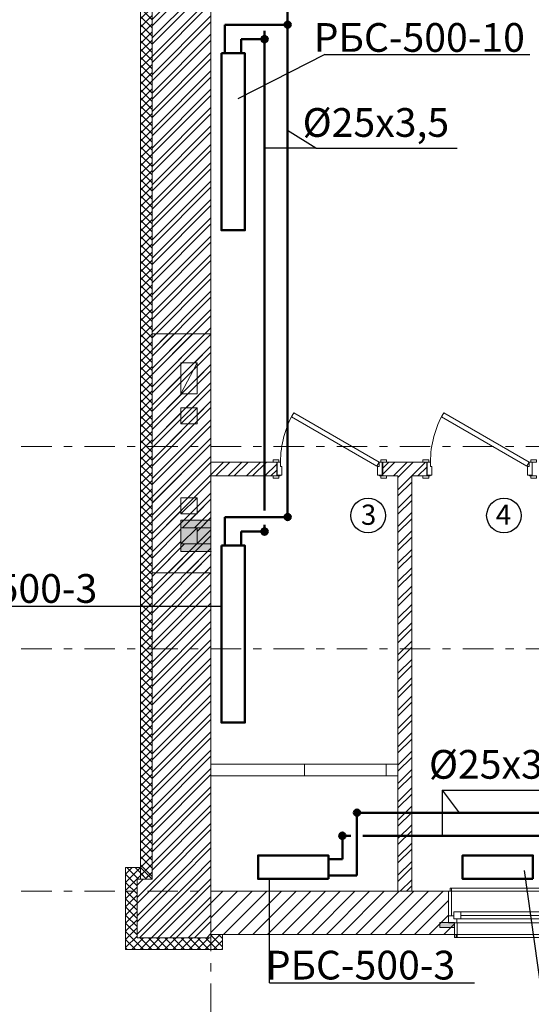
# Model space of a CAD drawing. Units: millimetres. Extents: x 394972 to 569069, y -460122 to -215174.
# Drawn here: x 422937 to 427372, y -318215 to -309681 of the extents above; entities that cross this region are included whole.
import ezdxf
from ezdxf.enums import TextEntityAlignment as Align

# ---------------------------------------------------------------- set-up
doc = ezdxf.new("R2010")
doc.units = ezdxf.units.MM
doc.header["$MEASUREMENT"] = 0
doc.linetypes.add('Double Dashed', pattern=[546.805537, 264.583325, -105.833328, 70.555556, -105.833328])
for name, color, linetype, lineweight in [('0_Ном._пера__61', 7, 'Continuous', 15), ('0_Ном._пера__99', 7, 'Continuous', 13), ('1_СТЕНЫ_НЕС_Ном._пера__61', 7, 'Continuous', 15), ('1_СТЕНЫ_НЕС_Ном._пера__99', 7, 'Continuous', 13), ('marker_ОСИ_Ном._пера__41', 7, 'Continuous', 25), ('marker_ОСИ_Ном._пера__99', 7, 'Continuous', 13), ('Двери ArchiCAD_Ном._пера__23', 7, 'Continuous', 13), ('Двери ArchiCAD_Ном._пера__3', 7, 'Continuous', 13), ('Двери ArchiCAD_Ном._пера__61', 7, 'Continuous', 15), ('Двери ArchiCAD_Ном._пера__63', 7, 'Continuous', 13), ('ОБОРУДОВАНИЕ_Ном._пера__100', 7, 'Continuous', 0), ('Окна ArchiCAD_Ном._пера__23', 7, 'Continuous', 13), ('Окна ArchiCAD_Ном._пера__3', 7, 'Continuous', 13), ('Окна ArchiCAD_Ном._пера__61', 7, 'Continuous', 15), ('Окна ArchiCAD_Ном._пера__63', 7, 'Continuous', 13), ('ПЕРЕКРЫТИЯ_Ном._пера__99', 7, 'Continuous', 13), ('ПИЛЯСТРЫ_Ном._пера__99', 7, 'Continuous', 13)]:
    doc.layers.add(name, color=color, linetype=linetype, lineweight=lineweight)
for name, color, linetype in [('1_СТЕНЫ_НЕС', 7, 'Continuous'), ('Двери ArchiCAD', 7, 'Continuous'), ('Окна ArchiCAD', 7, 'Continuous'), ('ПИЛЯСТРЫ', 7, 'Continuous')]:
    doc.layers.add(name, color=color, linetype=linetype)
doc.layers.add('ПИЛЯСТРЫ_Ном._пера__55', color=7, linetype='Continuous', lineweight=25, true_color=0x00a400)
doc.styles.add('СГЕНЕРИР_СТИЛЬ_4', font='gost_2_304-81_type.ttf')
doc.styles.add('стиль3', font='simplex.shx', dxfattribs={"width": 0.7})
pattern_1 = [(45, (-268.33, -41528.42), (-79.549513, 79.549513), []), (45, (-294.85, -41501.91), (-79.549513, 79.549513), [])]
pattern_2 = [(45, (-268.334, -41528.425), (-35.355339, 35.355339), []), (135, (-268.334, -41528.425), (35.355339, 35.355339), [])]
pattern_3 = [(45, (-268.33, -41528.42), (-79.549513, 79.549513), []), (45, (-294.85, -41501.91), (-79.549513, 79.549513), [])]

# ---------------------------------------------------------------- blocks, each defined once
blk = doc.blocks.new('Ниша в стене прямоугольная 16_3')
at = {"layer": 'Окна ArchiCAD', "linetype": 'Continuous', "lineweight": 0, "true_color": 0xffffff}
blk.add_hatch(color=7, dxfattribs=at).paths.add_polyline_path([(-135, 0), (-135, -260), (135, -260), (135, 0)])
at = {"layer": 'Окна ArchiCAD_Ном._пера__61', "linetype": 'Continuous'}
for p, q in [((-135, 0), (-135, -260)), ((135, -260), (135, 0)), ((-135, -260), (135, -260))]:
    blk.add_line(p, q, dxfattribs=at)
blk.add_point((135, 0), dxfattribs=at)
at = {"layer": 'Окна ArchiCAD_Ном._пера__63', "linetype": 'Continuous'}
blk.add_line((-135, 0), (135, 0), dxfattribs=at)
blk = doc.blocks.new('Дверь 16_23')
at = {"layer": 'Двери ArchiCAD_Ном._пера__23', "linetype": 'Continuous'}
for p, q in [((-427, 0), (-455, 0)), ((-455, 0), (-455, -115)), ((-427, -40), (-427, 0)), ((455, 0), (427, 0)), ((427, 0), (427, -40)), ((455, -115), (455, 0)), ((-415, -40), (-427, -40)), ((-415, -115), (-415, -40)), ((427, -40), (415, -40)), ((415, -40), (415, -115)), ((-455, -115), (-415, -115)), ((415, -115), (455, -115))]:
    blk.add_line(p, q, dxfattribs=at)
at = {"layer": 'Двери ArchiCAD_Ном._пера__3', "linetype": 'Continuous'}
for p, q in [((-332.6, 392.4), (-312.6, 427)), ((-312.6, 427), (427, 0)), ((407, -34.6), (-332.6, 392.4)), ((-492, 0), (-492, 19)), ((-492, 19), (-442, 19)), ((-442, 0), (-492, 0)), ((-442, 19), (-442, 0)), ((427, 0), (407, -34.6)), ((442, 19), (492, 19)), ((442, 0), (442, 19)), ((492, 0), (442, 0)), ((492, 19), (492, 0)), ((-492, -139), (-492, -120)), ((-492, -120), (-442, -120)), ((-442, -139), (-492, -139)), ((-455, -120), (-455, -115)), ((-455, -115), (-430, -115)), ((-430, -120), (-455, -120)), ((-442, -120), (-442, -139)), ((-430, -115), (-430, -120)), ((430, -120), (430, -115)), ((430, -115), (455, -115)), ((455, -120), (430, -120)), ((442, -120), (492, -120)), ((442, -139), (442, -120)), ((492, -139), (442, -139)), ((455, -115), (455, -120)), ((492, -120), (492, -139))]:
    blk.add_line(p, q, dxfattribs=at)
blk.add_arc((427, 0), 854, 150, 180, dxfattribs=at)
at = {"layer": 'Двери ArchiCAD_Ном._пера__61', "linetype": 'Continuous'}
for p, q in [((-455, 0), (-492, 0)), ((-455, 0), (-455, -115)), ((455, 0), (455, -115)), ((455, 0), (492, 0)), ((-455, -120), (-492, -120)), ((-455, -115), (-455, -120)), ((455, -115), (455, -120)), ((455, -120), (492, -120))]:
    blk.add_line(p, q, dxfattribs=at)
blk = doc.blocks.new('Дверь 16_24')
at = {"layer": 'Двери ArchiCAD_Ном._пера__23', "linetype": 'Continuous'}
for p, q in [((-427, 0), (-455, 0)), ((-455, 0), (-455, -115)), ((-427, -40), (-427, 0)), ((455, 0), (427, 0)), ((427, 0), (427, -40)), ((455, -115), (455, 0)), ((-415, -40), (-427, -40)), ((-415, -115), (-415, -40)), ((427, -40), (415, -40)), ((415, -40), (415, -115)), ((-455, -115), (-415, -115)), ((415, -115), (455, -115))]:
    blk.add_line(p, q, dxfattribs=at)
at = {"layer": 'Двери ArchiCAD_Ном._пера__3', "linetype": 'Continuous'}
for p, q in [((-332.6, 392.4), (-312.6, 427)), ((-312.6, 427), (427, 0)), ((407, -34.6), (-332.6, 392.4)), ((-492, 0), (-492, 19)), ((-492, 19), (-442, 19)), ((-442, 0), (-492, 0)), ((-442, 19), (-442, 0)), ((427, 0), (407, -34.6)), ((442, 19), (492, 19)), ((442, 0), (442, 19)), ((492, 0), (442, 0)), ((492, 19), (492, 0)), ((-492, -139), (-492, -120)), ((-492, -120), (-442, -120)), ((-442, -139), (-492, -139)), ((-455, -120), (-455, -115)), ((-455, -115), (-430, -115)), ((-430, -120), (-455, -120)), ((-442, -120), (-442, -139)), ((-430, -115), (-430, -120)), ((430, -120), (430, -115)), ((430, -115), (455, -115)), ((455, -120), (430, -120)), ((442, -120), (492, -120)), ((442, -139), (442, -120)), ((492, -139), (442, -139)), ((455, -115), (455, -120)), ((492, -120), (492, -139))]:
    blk.add_line(p, q, dxfattribs=at)
blk.add_arc((427, 0), 854, 150, 180, dxfattribs=at)
at = {"layer": 'Двери ArchiCAD_Ном._пера__61', "linetype": 'Continuous'}
for p, q in [((-455, 0), (-492, 0)), ((-455, 0), (-455, -115)), ((455, 0), (455, -115)), ((455, 0), (492, 0)), ((-455, -120), (-492, -120)), ((-455, -115), (-455, -120)), ((455, -115), (455, -120)), ((455, -120), (492, -120))]:
    blk.add_line(p, q, dxfattribs=at)
blk = doc.blocks.new('Окно 16_20')
at = {"layer": 'Окна ArchiCAD_Ном._пера__23', "linetype": 'Continuous'}
for p, q in [((-380, 0), (-450, 0)), ((-380, -35), (-380, 0)), ((450, 0), (380, 0)), ((380, 0), (380, -35)), ((-450, -60), (-405, -60)), ((-405, -60), (-405, -35)), ((-405, -35), (-380, -35)), ((-345, -35), (-405, -35)), ((-405, -35), (-405, -95)), ((-345, -95), (-345, -35)), ((405, -35), (345, -35)), ((345, -35), (345, -95)), ((380, -35), (405, -35)), ((405, -35), (405, -60)), ((405, -95), (405, -35)), ((405, -60), (450, -60)), ((-405, -95), (-345, -95)), ((345, -95), (405, -95))]:
    blk.add_line(p, q, dxfattribs=at)
at = {"layer": 'Окна ArchiCAD_Ном._пера__3', "linetype": 'Continuous'}
for p, q in [((-400, 100), (-400, 125)), ((-400, 125), (400, 125)), ((-400, 100), (400, 100)), ((-400, 0), (-400, 100)), ((-400, 100), (-375, 100)), ((-385, 100), (-385, 125)), ((-385, 125), (-375, 125)), ((-375, 100), (-385, 100)), ((-375, 125), (-375, 100)), ((-375, 100), (-375, 0)), ((375, 125), (385, 125)), ((375, 100), (375, 125)), ((375, 0), (375, 100)), ((375, 100), (400, 100)), ((385, 100), (375, 100)), ((385, 125), (385, 100)), ((400, 125), (400, 100)), ((400, 100), (400, 0)), ((-375, 0), (-400, 0)), ((380, 0), (-380, 0)), ((400, 0), (375, 0)), ((-450, -275), (-450, -60)), ((-450, -60), (-425, -60)), ((-425, -60), (-425, -275)), ((-345, -35), (345, -35)), ((-345, -65), (345, -65)), ((425, -275), (425, -60)), ((425, -60), (450, -60)), ((450, -60), (450, -275)), ((-345, -95), (345, -95)), ((-345, -95), (345, -95)), ((-450, -275), (450, -275)), ((-425, -275), (-450, -275)), ((-435, -300), (-435, -275)), ((-435, -275), (-425, -275)), ((-425, -300), (-435, -300)), ((-425, -275), (-425, -300)), ((-425, -300), (425, -300)), ((450, -275), (425, -275)), ((425, -275), (435, -275)), ((425, -300), (425, -275)), ((435, -300), (425, -300)), ((435, -275), (435, -300))]:
    blk.add_line(p, q, dxfattribs=at)
at = {"layer": 'Окна ArchiCAD_Ном._пера__61', "linetype": 'Continuous'}
for p, q in [((-400, 100), (-400, 0)), ((-400, 100), (-385, 100)), ((400, 100), (385, 100)), ((400, 100), (400, 0)), ((-450, 0), (-450, -60)), ((-400, 0), (-450, 0)), ((400, 0), (450, 0)), ((450, 0), (450, -60)), ((-450, -60), (-450, -275)), ((450, -60), (450, -275))]:
    blk.add_line(p, q, dxfattribs=at)

msp = doc.modelspace()

# ---------------------------------------------------------------- hatches: boundary and pattern name
h = msp.add_hatch(color=20)
h.set_gradient(color1=(246, 37, 9), color2=(244, 26, 6), tint=1)
edge = h.paths.add_edge_path()
edge.add_arc((425259.3, -309723.8), 27.2, 0, 360)
at = {"lineweight": 50}
h = msp.add_hatch(color=5, dxfattribs=at)
h.set_gradient(color1=(246, 37, 9), color2=(244, 26, 6), tint=1)
edge = h.paths.add_edge_path()
edge.add_arc((425059, -309849.8), 27.2, -270, 90)
h = msp.add_hatch(color=20)
h.set_gradient(color1=(246, 37, 9), color2=(244, 26, 6), tint=1)
edge = h.paths.add_edge_path()
edge.add_arc((425259.3, -313991.5), 27.2, 0, 360)
h = msp.add_hatch(color=5, dxfattribs=at)
h.set_gradient(color1=(246, 37, 9), color2=(244, 26, 6), tint=1)
edge = h.paths.add_edge_path()
edge.add_arc((425059, -314117.5), 27.2, -270, 90)
h = msp.add_hatch(color=20)
h.set_gradient(color1=(246, 37, 9), color2=(244, 26, 6), tint=1)
edge = h.paths.add_edge_path()
edge.add_arc((425860, -316554.5), 27.2, 0, 360)
h = msp.add_hatch(color=5, dxfattribs=at)
h.set_gradient(color1=(246, 37, 9), color2=(244, 26, 6), tint=1)
edge = h.paths.add_edge_path()
edge.add_arc((425734, -316754.8), 27.2, 360, 720, ccw=False)
at = {"layer": '1_СТЕНЫ_НЕС', "linetype": 'Continuous', "lineweight": 0, "true_color": 0x000000}
h = msp.add_hatch(dxfattribs=at)
h.set_pattern_fill('GRID_5X5_DIAGONAL', color=18, style=0, pattern_type=2)
h.set_pattern_definition(pattern_2)
h.paths.add_polyline_path([(424084.7, -317129.7), (424084.7, -307065.1), (423984.7, -307065.1), (423984.7, -317129.7)])
h = msp.add_hatch(dxfattribs=at)
h.set_pattern_fill('STEEL', color=18, style=0, pattern_type=2)
h.set_pattern_definition(pattern_1)
h.paths.add_polyline_path([(424594.7, -307065.1), (424084.7, -307065.1), (424084.7, -317129.7), (424594.7, -317129.7), (424594.7, -314225.1), (424334.7, -314225.1), (424334.7, -314085.1), (424594.7, -314085.1)])
h = msp.add_hatch(dxfattribs=at)
h.set_pattern_fill('СТАЛЬ', color=18, style=0, pattern_type=2)
h.set_pattern_definition(pattern_3)
h.paths.add_polyline_path([(424594.7, -313515.1), (424594.7, -313635.1), (425164.7, -313635.1), (425164.7, -313630.1), (425164.7, -313515.1)])
h = msp.add_hatch(dxfattribs=at)
h.set_pattern_fill('СТАЛЬ', color=18, style=0, pattern_type=2)
h.set_pattern_definition(pattern_3)
h.paths.add_polyline_path([(426084.7, -313515.1), (426084.7, -313630.1), (426084.7, -313635.1), (426464.7, -313635.1), (426464.7, -313630.1), (426464.7, -313515.1)])
h = msp.add_hatch(dxfattribs=at)
h.set_pattern_fill('СТАЛЬ', color=18, style=0, pattern_type=2)
h.set_pattern_definition([(45, (-268.33, -41528.42), (-79.549513, 79.549513), []), (45, (-294.85, -41501.91), (-79.549513, 79.549513), [])])
h.paths.add_polyline_path([(426334.7, -317234.7), (426334.7, -313635.1), (426214.7, -313635.1), (426214.7, -317234.7)])
at = {"layer": '1_СТЕНЫ_НЕС', "linetype": 'Continuous', "lineweight": 0, "true_color": 0xffffff}
msp.add_hatch(color=7, dxfattribs=at).paths.add_polyline_path([(424594.7, -314085.1), (424334.7, -314085.1), (424334.7, -314225.1), (424594.7, -314225.1)])
at = {"layer": '1_СТЕНЫ_НЕС', "linetype": 'Continuous', "lineweight": 0, "true_color": 0x000000}
h = msp.add_hatch(dxfattribs=at)
h.set_pattern_fill('STEEL', color=18, style=0, pattern_type=2)
h.set_pattern_definition(pattern_1)
h.paths.add_polyline_path([(423954.7, -317129.7), (423954.7, -317639.7), (424594.7, -317639.7), (424594.7, -317129.7)])
h = msp.add_hatch(dxfattribs=at)
h.set_pattern_fill('БЛОКИ_СТЕНОВЫЕ', color=18, style=0, pattern_type=2)
h.set_pattern_definition([(45, (-268.33, -41528.425), (-63.639609, 63.639609), [])])
h.paths.add_polyline_path([(426654.7, -317234.7), (424594.7, -317234.7), (424594.7, -317609.7), (426704.7, -317609.7), (426704.7, -317509.7), (426654.7, -317509.7), (426654.7, -317449.7)])
at = {"layer": 'ПИЛЯСТРЫ', "linetype": 'Continuous', "lineweight": 0, "true_color": 0x000000}
h = msp.add_hatch(dxfattribs=at)
h.set_pattern_fill('GRID_5X5_DIAGONAL', color=18, style=0, pattern_type=2)
h.set_pattern_definition(pattern_2)
h.paths.add_polyline_path([(423854.7, -317739.7), (424694.7, -317739.7), (424694.7, -317609.7), (424594.7, -317609.7), (424594.7, -317639.7), (423954.7, -317639.7), (423954.7, -317129.7), (424084.7, -317129.7), (423984.7, -317029.7), (423854.7, -317029.7)])
at = {"layer": 'ПИЛЯСТРЫ_Ном._пера__55', "linetype": 'Continuous', "lineweight": 0, "true_color": 0x005200}
msp.add_hatch(color=98, dxfattribs=at).paths.add_polyline_path([(426704.7, -317548.7), (426704.7, -317504.7), (426579.7, -317504.7), (426579.7, -317548.7)])

# ---------------------------------------------------------------- linework, layer by layer
at = {"color": 1, "lineweight": 50}
for p, q in [((425259.3, -313992.6), (425259.3, -307846.9)), ((424716.2, -309971.5), (424716.2, -309725)), ((424716.2, -309725), (425259.3, -309725)), ((424716.2, -314239.1), (424716.2, -313992.6)), ((424716.2, -313992.6), (425259.3, -313992.6)), ((425858.8, -316554.5), (430860.4, -316554.5)), ((425858.8, -317097.6), (425858.8, -316554.5)), ((425612.3, -317097.6), (425858.8, -317097.6))]:
    msp.add_line(p, q, dxfattribs=at)
at = {"color": 5, "lineweight": 50}
for p, q in [((425059.3, -313934.5), (425059.3, -309776.9)), ((425059.3, -309849.8), (424856.1, -309849.8)), ((424856.1, -309971.5), (424856.1, -309849.8)), ((425059.3, -314117.5), (425059.3, -314058.4)), ((425059.3, -314117.5), (424856.1, -314117.5)), ((424856.1, -314239.1), (424856.1, -314117.5)), ((425734, -316754.5), (425807.5, -316754.5)), ((425734, -316754.5), (425734, -316957.7)), ((425910.5, -316754.5), (427551.3, -316754.5)), ((425612.3, -316957.7), (425734, -316957.7))]:
    msp.add_line(p, q, dxfattribs=at)
for p, q in [((425582.1, -309983.3), (424826.6, -310366.4)), ((425582.1, -309983.3), (427358.6, -309983.3)), ((425504.8, -310794.7), (425259.3, -310640.8)), ((425504.8, -310794.7), (425059.3, -310794.7)), ((425504.8, -310794.7), (426728, -310794.7)), ((422000.9, -314763.2), (423777.5, -314763.2)), ((423777.5, -314763.2), (424685, -314763.2)), ((426599.9, -316358.4), (427823.1, -316358.4)), ((426599.9, -316358.4), (426599.9, -316754.5)), ((426599.9, -316358.4), (426747.4, -316554.5)), ((425103.1, -318028), (425103.1, -317128.8)), ((427458.2, -318082.4), (427313.1, -317056.8)), ((425103.1, -318028), (426879.7, -318028))]:
    msp.add_line(p, q)
at = {"color": 1, "lineweight": 50}
for points in [[(424685, -309971.5), (424685, -311505.4), (424889.5, -311505.4), (424889.5, -309971.5)], [(424685, -314239.2), (424685, -315773.1), (424889.5, -315773.1), (424889.5, -314239.2)], [(425612.3, -317128.8), (425002.7, -317128.8), (425002.7, -316924.3), (425612.3, -316924.3)], [(427386.1, -317128.8), (426776.5, -317128.8), (426776.5, -316924.3), (427386.1, -316924.3)]]:
    msp.add_lwpolyline(points, close=True, dxfattribs=at)
for centre in [(425259.3, -309723.8), (425059.3, -309849.8), (425259.3, -313991.5), (425059.3, -314117.5), (425860, -316554.5), (425734, -316754.5)]:
    msp.add_circle(centre, 27.2, dxfattribs=at)
at = {"layer": '0_Ном._пера__61', "linetype": 'Continuous'}
for p, q in [((424594.7, -312405.1), (424084.7, -312405.1)), ((424084.7, -312405.1), (424084.7, -314279.7)), ((424594.7, -314474.7), (424594.7, -312405.1)), ((424334.7, -312925.1), (424334.7, -312655.1)), ((424334.7, -312655.1), (424474.7, -312655.1)), ((424474.7, -312655.1), (424474.7, -312925.1)), ((424474.7, -312925.1), (424334.7, -312925.1)), ((424334.7, -313185.1), (424334.7, -313045.1)), ((424334.7, -313045.1), (424474.7, -313045.1)), ((424474.7, -313045.1), (424474.7, -313185.1)), ((424474.7, -313185.1), (424334.7, -313185.1)), ((424334.7, -313965.1), (424334.7, -313825.1)), ((424334.7, -313825.1), (424474.7, -313825.1)), ((424474.7, -313825.1), (424474.7, -313965.1)), ((424474.7, -313965.1), (424334.7, -313965.1)), ((424334.7, -314225.1), (424334.7, -314085.1)), ((424334.7, -314085.1), (424474.7, -314085.1)), ((424474.7, -314085.1), (424474.7, -314225.1)), ((424474.7, -314225.1), (424334.7, -314225.1)), ((424084.7, -314279.7), (424084.7, -314474.7)), ((424084.7, -314474.7), (424594.7, -314474.7))]:
    msp.add_line(p, q, dxfattribs=at)
at = {"layer": '0_Ном._пера__99', "linetype": 'Continuous'}
for p, q in [((424084.7, -312438.2), (424117.7, -312405.1)), ((424084.7, -312597.3), (424276.8, -312405.1)), ((424084.7, -312756.4), (424435.9, -312405.1)), ((424084.7, -312544.2), (424223.8, -312405.1)), ((424084.7, -312703.3), (424382.9, -312405.1)), ((424084.7, -312862.4), (424542, -312405.1)), ((424345, -312655.1), (424594.7, -312405.5)), ((424451.1, -312655.1), (424594.7, -312511.5)), ((424474.7, -312684.6), (424594.7, -312564.6)), ((424084.7, -312915.5), (424334.7, -312665.5)), ((424474.7, -312790.6), (424594.7, -312670.6)), ((424084.7, -313021.5), (424334.7, -312771.5)), ((424474.7, -312843.7), (424594.7, -312723.7)), ((424084.7, -313074.6), (424334.7, -312824.6)), ((424379.3, -313045.1), (424594.7, -312829.7)), ((424084.7, -313233.7), (424393.2, -312925.1)), ((424084.7, -313180.6), (424340.2, -312925.1)), ((424432.3, -313045.1), (424594.7, -312882.8)), ((424474.7, -313108.8), (424594.7, -312988.8)), ((424084.7, -313339.7), (424334.7, -313089.7)), ((424474.7, -313161.9), (424594.7, -313041.9)), ((424084.7, -313392.8), (424334.7, -313142.8)), ((424084.7, -313657.9), (424594.7, -313147.9)), ((424084.7, -313551.9), (424451.4, -313185.1)), ((424084.7, -313498.8), (424398.4, -313185.1)), ((424084.7, -313711), (424594.7, -313201)), ((424084.7, -313817), (424594.7, -313307)), ((424084.7, -313870.1), (424594.7, -313360.1)), ((424084.7, -313976.1), (424594.7, -313466.1)), ((424084.7, -314029.2), (424594.7, -313519.2)), ((424394.8, -313825.1), (424594.7, -313625.2)), ((424447.8, -313825.1), (424594.7, -313678.3)), ((424474.7, -313904.3), (424594.7, -313784.3)), ((424084.7, -314135.2), (424334.7, -313885.2)), ((424474.7, -313957.4), (424594.7, -313837.4)), ((424084.7, -314188.3), (424334.7, -313938.3)), ((424084.7, -314294.3), (424413.9, -313965.1)), ((424346.9, -314085.1), (424466.9, -313965.1)), ((424453, -314085.1), (424594.7, -313943.4)), ((424474.7, -314116.5), (424594.7, -313996.5)), ((424084.7, -314347.4), (424334.7, -314097.4)), ((424474.7, -314222.5), (424594.7, -314102.5)), ((424084.7, -314453.4), (424334.7, -314203.4)), ((424116.4, -314474.7), (424366, -314225.1)), ((424222.5, -314474.7), (424472.1, -314225.1)), ((424275.5, -314474.7), (424594.7, -314155.6)), ((424381.6, -314474.7), (424594.7, -314261.6)), ((424434.6, -314474.7), (424594.7, -314314.7)), ((424540.7, -314474.7), (424594.7, -314420.7)), ((424593.7, -314474.7), (424594.7, -314473.8))]:
    msp.add_line(p, q, dxfattribs=at)
at = {"layer": '1_СТЕНЫ_НЕС_Ном._пера__61', "linetype": 'Continuous'}
for p, q in [((425164.7, -313515.1), (425127.7, -313515.1)), ((425164.7, -313515.1), (425164.7, -313630.1)), ((426084.7, -313515.1), (426121.7, -313515.1)), ((426084.7, -313515.1), (426084.7, -313630.1)), ((426464.7, -313515.1), (426427.7, -313515.1)), ((426464.7, -313515.1), (426464.7, -313630.1)), ((425164.7, -313630.1), (425164.7, -313635.1)), ((426084.7, -313630.1), (426084.7, -313635.1)), ((426464.7, -313630.1), (426464.7, -313635.1)), ((425164.7, -313635.1), (425127.7, -313635.1)), ((426084.7, -313635.1), (426121.7, -313635.1)), ((426464.7, -313635.1), (426427.7, -313635.1)), ((424334.7, -314085.1), (424334.7, -314225.1)), ((424594.7, -314085.1), (424334.7, -314085.1)), ((424594.7, -314225.1), (424334.7, -314225.1)), ((426654.7, -317449.7), (426654.7, -317234.7)), ((426654.7, -317509.7), (426654.7, -317449.7)), ((426704.7, -317509.7), (426654.7, -317509.7)), ((426704.7, -317609.7), (426704.7, -317509.7)), ((426704.7, -317609.7), (426704.7, -317509.7))]:
    msp.add_line(p, q, dxfattribs=at)
at = {"layer": '1_СТЕНЫ_НЕС_Ном._пера__61', "linetype": 'Continuous', "flags": 128}
for points in [[(423984.7, -307065.1), (423984.7, -317129.7)], [(424594.7, -314085.1), (424594.7, -307065.1)], [(425164.7, -313515.1), (424594.7, -313515.1)], [(424594.7, -313515.1), (424594.7, -313635.1)], [(426464.7, -313515.1), (426084.7, -313515.1)], [(424594.7, -313635.1), (425164.7, -313635.1)], [(426084.7, -313635.1), (426214.7, -313635.1)], [(426214.7, -313635.1), (426214.7, -317234.7)], [(426334.7, -313635.1), (426464.7, -313635.1)], [(426334.7, -317234.7), (426334.7, -313635.1)], [(424594.7, -317129.7), (424594.7, -314225.1)], [(425404.6, -316135.1), (424594.7, -316135.1)], [(424594.7, -316135.1), (424594.7, -316235.1)], [(426214.7, -316135.1), (426114.6, -316135.1)], [(426214.7, -316235.1), (426214.7, -316135.1)], [(424594.7, -316235.1), (425404.6, -316235.1)], [(426114.6, -316235.1), (426214.7, -316235.1)], [(423954.7, -317129.7), (423954.7, -317639.7)], [(423984.7, -317129.7), (423954.7, -317129.7)], [(424594.7, -317639.7), (424594.7, -317129.7)], [(426654.7, -317234.7), (424594.7, -317234.7)], [(424594.7, -317234.7), (424594.7, -317609.7)], [(426214.7, -317234.7), (426334.7, -317234.7)], [(423954.7, -317639.7), (424594.7, -317639.7)], [(424594.7, -317609.7), (426704.7, -317609.7)]]:
    msp.add_lwpolyline(points, dxfattribs=at)
at = {"layer": '1_СТЕНЫ_НЕС_Ном._пера__99', "linetype": 'Continuous'}
msp.add_line((424084.7, -317129.7), (424084.7, -307065.1), dxfattribs=at)
at = {"layer": 'marker_ОСИ_Ном._пера__41', "linetype": 'Continuous'}
for centre in [(425956.9, -313979), (427134.7, -313979)]:
    msp.add_ellipse(centre, major_axis=(-106.1, 106.1), ratio=1, start_param=3.926991, end_param=10.210176, dxfattribs=at)
at = {"layer": 'marker_ОСИ_Ном._пера__99', "linetype": 'Double Dashed'}
for p, q in [((424594.7, -303819.1), (424594.7, -322840.2)), ((422950.5, -313380.1), (458373.8, -313380.1)), ((422950.5, -315135.1), (458373.8, -315135.1)), ((422950.5, -317234.7), (458373.8, -317234.7))]:
    msp.add_line(p, q, dxfattribs=at)
at = {"layer": 'ОБОРУДОВАНИЕ_Ном._пера__100', "linetype": 'Continuous'}
for p, q in [((425404.6, -316235.1), (425404.6, -316135.1)), ((425404.6, -316135.1), (426114.6, -316135.1)), ((426114.6, -316135.1), (426114.6, -316235.1)), ((426114.6, -316235.1), (425404.6, -316235.1))]:
    msp.add_line(p, q, dxfattribs=at)
at = {"layer": 'ПЕРЕКРЫТИЯ_Ном._пера__99', "linetype": 'Continuous'}
for p, q in [((424334.7, -312925.1), (424474.7, -312655.1)), ((424474.7, -312655.1), (424334.7, -312925.1)), ((424334.7, -312925.1), (424334.7, -312655.1)), ((424334.7, -312655.1), (424474.7, -312655.1)), ((424474.7, -312655.1), (424474.7, -312925.1)), ((424474.7, -312925.1), (424334.7, -312925.1)), ((424334.7, -313185.1), (424474.7, -313045.1)), ((424334.7, -313185.1), (424474.7, -313045.1)), ((424474.7, -313045.1), (424334.7, -313045.1)), ((424334.7, -313045.1), (424334.7, -313185.1)), ((424474.7, -313045.1), (424474.7, -313185.1)), ((424474.7, -313185.1), (424334.7, -313185.1)), ((424334.7, -313965.1), (424474.7, -313825.1)), ((424334.7, -313965.1), (424474.7, -313825.1)), ((424474.7, -313825.1), (424334.7, -313825.1)), ((424334.7, -313825.1), (424334.7, -313965.1)), ((424474.7, -313825.1), (424474.7, -313965.1)), ((424474.7, -313965.1), (424334.7, -313965.1)), ((424334.7, -314225.1), (424474.7, -314085.1)), ((424474.7, -314085.1), (424474.7, -314225.1)), ((424474.7, -314225.1), (424334.7, -314225.1))]:
    msp.add_line(p, q, dxfattribs=at)
at = {"layer": 'ПИЛЯСТРЫ_Ном._пера__99', "linetype": 'Continuous', "flags": 128}
for points in [[(423854.7, -317739.7), (424694.7, -317739.7), (424694.7, -317609.7), (424594.7, -317609.7), (424594.7, -317639.7), (423954.7, -317639.7), (423954.7, -317129.7), (424084.7, -317129.7), (423984.7, -317029.7), (423854.7, -317029.7)], [(426704.7, -317548.7), (426579.7, -317548.7), (426579.7, -317504.7), (426704.7, -317504.7)]]:
    msp.add_lwpolyline(points, close=True, dxfattribs=at)

# ---------------------------------------------------------------- block references
at = {"layer": 'Двери ArchiCAD', "linetype": 'Continuous', "zscale": 1000}
msp.add_blockref('Дверь 16_23', (426924.7, -313515.1), dxfattribs=at)
at = {"layer": 'Двери ArchiCAD_Ном._пера__63', "linetype": 'Continuous', "zscale": 1000}
msp.add_blockref('Дверь 16_24', (425624.7, -313515.1), dxfattribs=at)
at = {"layer": 'Окна ArchiCAD', "linetype": 'Continuous', "zscale": 1000, "rotation": 270}
msp.add_blockref('Ниша в стене прямоугольная 16_3', (424594.7, -314155.1), dxfattribs=at)
at = {"layer": 'Окна ArchiCAD', "linetype": 'Continuous', "xscale": -1, "zscale": 1000, "rotation": 180}
msp.add_blockref('Окно 16_20', (427104.7, -317509.7), dxfattribs=at)

# ---------------------------------------------------------------- texts
at = {"color": 5, "char_height": 249.034, "style": 'стиль3'}
for s, width, insert, attachment_point in [('{\\C256;РБС-500-10}', 2163.915, (427315.9, -309959.5), 9), ('{\\C256;%%C25х3,5}', 1352.088, (426659.3, -310447.3), 3), ('{\\C256;РБС-500-3}', 2163.915, (423609.5, -314735.4), 9), ('{\\C256;%%C25х3,5}', 1352.088, (427754.4, -316010.9), 3), ('{\\C256;РБС-500-3}', 2163.915, (426711.7, -318000.2), 9)]:
    msp.add_mtext_dynamic_manual_height_columns(s, width=width, gutter_width=12.5, heights=[0], dxfattribs=dict(at, insert=insert, attachment_point=attachment_point))
at = {"layer": 'marker_ОСИ_Ном._пера__41', "style": 'СГЕНЕРИР_СТИЛЬ_4'}
for tag, text, p in [('3', '3', (425895, -314113.8)), ('4', '4', (427064.2, -314113.8))]:
    msp.add_attdef(tag, text=text, height=175, dxfattribs=at).set_placement(p, align=Align.BOTTOM_LEFT)

doc.saveas('drawing.dxf')
